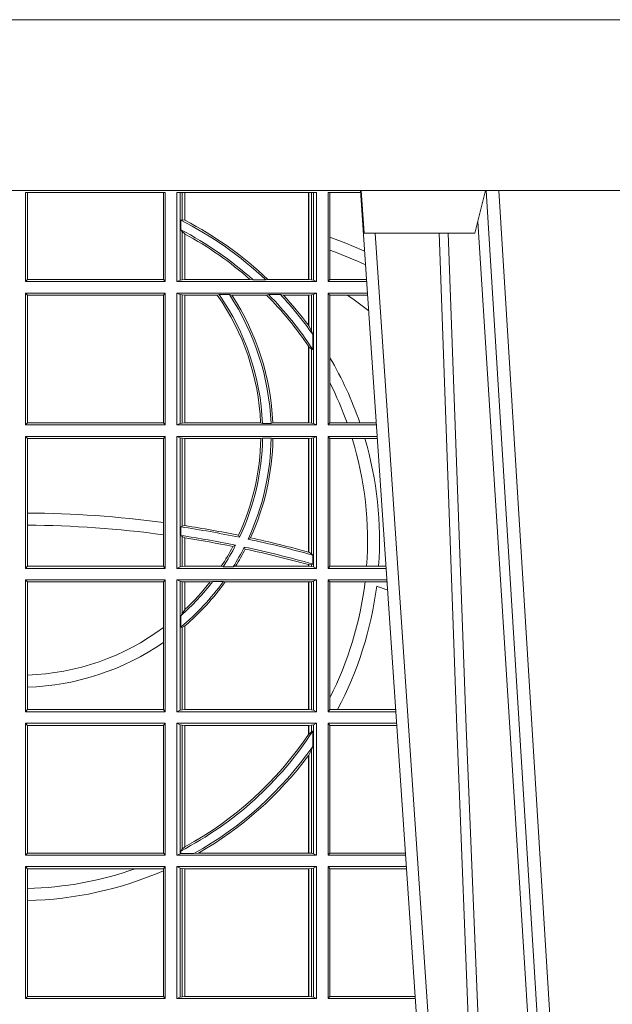
# Model space of a CAD drawing. Units: millimetres. Extents: x 0 to 21000, y 0 to 14850.
# Drawn here: x 7766 to 7905, y 5521 to 5752 of the extents above; entities that cross this region are included whole.
import ezdxf

# ---------------------------------------------------------------- set-up
doc = ezdxf.new("R2010")
doc.units = ezdxf.units.MM
doc.header["$LTSCALE"] = 333.33333
doc.layers.add('FRW-Rifi ST', color=124, linetype='Continuous', lineweight=5, transparency=0.5)

# ---------------------------------------------------------------- blocks, each defined once
blk = doc.blocks.new('ST-Block_UT')
at = {"color": 0, "linetype": 'Continuous'}
blk.add_line((0.07997975349400122, -0.2914999976421484), (0.09975000321850302, -2.947132315966883e-09), dxfattribs=at)
at = {"color": 0, "linetype": 'Continuous', "lineweight": 0}
for p, q in [((0.1024822652339878, -2.947132315966883e-09), (0.08339023441050131, -0.2814999960031344)), ((0.1093948617574938, -0.2914999976421484), (0.1275109708305138, -2.947132315966883e-09)), ((0.130492693185488, -2.947132315966883e-09), (0.1123765990134871, -0.2914999976421484))]:
    blk.add_line(p, q, dxfattribs=at)
at = {"color": 0, "linetype": 'Continuous', "lineweight": 5}
for p, q in [((0.08081681132298968, -0.2814999960031344), (0.0801000058650061, -0.2914999976421484)), ((0.1067567229270026, -0.2814999960031344), (0.08081681132298968, -0.2814999960031344)), ((0.1092500075695, -0.2914999976421484), (0.1067567229270026, -0.2814999960031344))]:
    blk.add_line(p, q, dxfattribs=at)
at = {"color": 0, "linetype": 'Continuous', "lineweight": 0}
for points in [[(0.0983985871075106, -0.2814999960031344), (0.1025300458069864, -0.1656839728021282), (0.1055920928714897, -0.08773574527762662), (0.109344108402496, -2.947132315966883e-09)], [(0.1117989405985043, -2.947132315966883e-09), (0.1079116597769882, -0.08773574527762662), (0.1047423392529936, -0.1656839728021282), (0.1004690885540072, -0.2814999960031344)], [(0.1074249953030062, -0.2841802864936369), (0.1100068598985047, -0.2436380117801491), (0.1149309635160023, -0.1656835704711455), (0.1201042592525141, -0.08283865746514607), (0.1251873880624998, -2.947132315966883e-09)]]:
    blk.add_lwpolyline(points, dxfattribs=at)
at = {"color": 0, "linetype": 'Continuous'}
blk.add_lwpolyline([(0.4000000119204969, -0.2914999976421484), (0.4000000119204969, -0.3314999967481356), (-0.4000000000000057, -0.3314999967481356), (-0.4000000000000057, -0.2914999976421484)], close=True, dxfattribs=at)
blk = doc.blocks.new('ST-Block_SeitGitt')
at = {"color": 0, "linetype": 'Continuous', "lineweight": 0}
for p, q in [((0.4013500119554863, 0.2701500090692832), (0.4013500119554863, 0.2910287114713981)), ((0.4341500125820801, 0.2910287114713981), (0.4013500119554863, 0.2910287114713981)), ((0.4018393128872901, 0.2706393035982444), (0.4018393128872901, 0.2910287114713981)), ((0.4337307497854397, 0.2910287114713981), (0.4337307497854397, 0.2706393035982444)), ((0.4341500125820801, 0.2701500090692832), (0.4341500125820801, 0.2910287114713981)), ((0.4368500135834381, 0.2701500090692832), (0.4368500135834381, 0.2910287114713981)), ((0.4696500137443707, 0.2910287114713981), (0.4368500135834381, 0.2910287114713981)), ((0.4376151621337101, 0.2910287114713981), (0.4376151621337101, 0.2704813214872672)), ((0.438088426738517, 0.2910287114713981), (0.438088426738517, 0.2846049996946647)), ((0.4387080244715378, 0.2845223578546836), (0.4387080244715378, 0.2910287114713981)), ((0.4387692756946251, 0.2844907077883079), (0.4387692756946251, 0.2910287114713981)), ((0.4677307516331837, 0.2910287114713981), (0.4677307516331837, 0.2706492575739219)), ((0.467792002856271, 0.2910287114713981), (0.467792002856271, 0.2706492575739219)), ((0.4684116005892918, 0.270581546697457), (0.4684116005892918, 0.2910287114713981)), ((0.4688848614688084, 0.2910287114713981), (0.4688848614688084, 0.2704813214872672)), ((0.4696500137443707, 0.2701500090692832), (0.4696500137443707, 0.2910287114713981)), ((0.4800117172862031, 0.2910287114713981), (0.4723500147457287, 0.2910287114713981)), ((0.4723500147457287, 0.2701500090692832), (0.4723500147457287, 0.2910287114713981)), ((0.4727692738170788, 0.2910287114713981), (0.4727692738170788, 0.280563715371926)), ((0.4377651683981583, 0.2845319542024924), (0.438088426738517, 0.2846049996946647)), ((0.4377651683981583, 0.2845319542024924), (0.4377651683981583, 0.2822859319780662)), ((0.438088426738517, 0.2846049996946647), (0.4387080244715378, 0.2845223578546836)), ((0.4377651683981583, 0.2822859319780662), (0.438088426738517, 0.2818789812658622)), ((0.438088426738517, 0.2818789812658622), (0.438088426738517, 0.270581546697457)), ((0.438088426738517, 0.2818789812658622), (0.4387080244715378, 0.2813126477335288)), ((0.4387080244715378, 0.2706492575739219), (0.4387080244715378, 0.2813126477335288)), ((0.4387692756946251, 0.2706492575739219), (0.4387692756946251, 0.2812796267603233)), ((0.4727692738170788, 0.280563715371926), (0.4727692738170788, 0.2775235804651572)), ((0.4727692738170788, 0.2775235804651572), (0.4727692738170788, 0.2706393035982444)), ((0.4018393128872901, 0.2706393035982444), (0.4013500119554863, 0.2701500090692832)), ((0.4341500125820801, 0.2701500090692832), (0.4013500119554863, 0.2701500090692832)), ((0.4337307497854397, 0.2706393035982444), (0.4018393128872901, 0.2706393035982444)), ((0.4341500125820801, 0.2701500090692832), (0.4337307497854397, 0.2706393035982444)), ((0.4376151621337101, 0.2704813214872672), (0.4368500135834381, 0.2701500090692832)), ((0.4368500135834381, 0.2701500090692832), (0.4696500137443707, 0.2701500090692832)), ((0.4376151621337101, 0.2704813214872672), (0.438088426738517, 0.270581546697457)), ((0.438088426738517, 0.270581546697457), (0.4387080244715378, 0.2706492575739219)), ((0.4387080244715378, 0.2706492575739219), (0.4387692756946251, 0.2706492575739219)), ((0.4387692756946251, 0.2706492575739219), (0.4540012836451695, 0.2706492575739219)), ((0.4547850698228046, 0.2705130907629325), (0.4540012836451695, 0.2706492575739219)), ((0.4577356413002178, 0.2705130907629325), (0.4547850698228046, 0.2705130907629325)), ((0.4577356413002178, 0.2705130907629325), (0.4582016564901039, 0.2706492575739219)), ((0.4582016564901039, 0.2706492575739219), (0.4677307516331837, 0.2706492575739219)), ((0.4677307516331837, 0.2706492575739219), (0.467792002856271, 0.2706492575739219)), ((0.467792002856271, 0.2706492575739219), (0.4684116005892918, 0.270581546697457)), ((0.4684116005892918, 0.270581546697457), (0.4688848614688084, 0.2704813214872672)), ((0.4688848614688084, 0.2704813214872672), (0.4696500137443707, 0.2701500090692832)), ((0.4727692738170788, 0.2706393035982444), (0.4723500147457287, 0.2701500090692832)), ((0.4723500147457287, 0.2701500090692832), (0.4814277624592194, 0.2701500090692832)), ((0.4727692738170788, 0.2706393035982444), (0.481394577295589, 0.2706393035982444)), ((0.4013500119554863, 0.2365500065420463), (0.4013500119554863, 0.2674500080679252)), ((0.4341500125820801, 0.2674500080679252), (0.4013500119554863, 0.2674500080679252)), ((0.4018393128872901, 0.266960713538964), (0.4013500119554863, 0.2674500080679252)), ((0.4337307497854397, 0.266960713538964), (0.4018393128872901, 0.266960713538964)), ((0.4018393128872901, 0.2370393010710075), (0.4018393128872901, 0.266960713538964)), ((0.4341500125820801, 0.2674500080679252), (0.4337307497854397, 0.266960713538964)), ((0.4337307497854397, 0.266960713538964), (0.4337307497854397, 0.2370393010710075)), ((0.4341500125820801, 0.2365500065420463), (0.4341500125820801, 0.2674500080679252)), ((0.4368500135834381, 0.2674500080679252), (0.4696500137443707, 0.2674500080679252)), ((0.4368500135834381, 0.2365500065420463), (0.4368500135834381, 0.2674500080679252)), ((0.4376151621337101, 0.2671186956499412), (0.4368500135834381, 0.2674500080679252)), ((0.4376151621337101, 0.2671186956499412), (0.4376151621337101, 0.2368813189600303)), ((0.4376151621337101, 0.2671186956499412), (0.438088426738517, 0.267018440637429)), ((0.438088426738517, 0.267018440637429), (0.4387080244715378, 0.2669507595632865)), ((0.438088426738517, 0.267018440637429), (0.438088426738517, 0.2369815590713813)), ((0.4387080244715378, 0.2669507595632865), (0.4387692756946251, 0.2669507595632865)), ((0.4387080244715378, 0.2370492550466849), (0.4387080244715378, 0.2669507595632865)), ((0.4387692756946251, 0.2669507595632865), (0.4463497124607727, 0.2669507595632865)), ((0.4387692756946251, 0.2370492550466849), (0.4387692756946251, 0.2669507595632865)), ((0.4467663824553654, 0.2670869263742759), (0.4463497124607727, 0.2669507595632865)), ((0.4491842895741627, 0.2670869263742759), (0.4467663824553654, 0.2670869263742759)), ((0.4491842895741627, 0.2670869263742759), (0.4497758395965263, 0.2669507595632865)), ((0.4497758395965263, 0.2669507595632865), (0.4579204678530857, 0.2669507595632865)), ((0.4583759292955563, 0.2670869263742759), (0.4579204678530857, 0.2669507595632865)), ((0.4611534908409283, 0.2670869263742759), (0.4583759292955563, 0.2670869263742759)), ((0.4611534908409283, 0.2670869263742759), (0.4618552759285137, 0.2669507595632865)), ((0.4618552759285137, 0.2669507595632865), (0.4677307516331837, 0.2669507595632865)), ((0.4677307516331837, 0.2669507595632865), (0.467792002856271, 0.2669507595632865)), ((0.4677307516331837, 0.2669507595632865), (0.4677307516331837, 0.2598905595873191)), ((0.467792002856271, 0.2669507595632865), (0.4684116005892918, 0.267018440637429)), ((0.467792002856271, 0.2669507595632865), (0.467792002856271, 0.2598081263635947)), ((0.4684116005892918, 0.267018440637429), (0.4688848614688084, 0.2671186956499412)), ((0.4684116005892918, 0.2586054238413169), (0.4684116005892918, 0.267018440637429)), ((0.4688848614688084, 0.2671186956499412), (0.4696500137443707, 0.2674500080679252)), ((0.4688848614688084, 0.2671186956499412), (0.4688848614688084, 0.2368813189600303)), ((0.4696500137443707, 0.2365500065420463), (0.4696500137443707, 0.2674500080679252)), ((0.4723500147457287, 0.2365500065420463), (0.4723500147457287, 0.2674500080679252)), ((0.4723500147457287, 0.2674500080679252), (0.4816108831968506, 0.2674500080679252)), ((0.4727692738170788, 0.266960713538964), (0.4723500147457287, 0.2674500080679252)), ((0.4727692738170788, 0.266960713538964), (0.4768786713476345, 0.266960713538964)), ((0.4727692738170788, 0.266960713538964), (0.4727692738170788, 0.2522936495874717)), ((0.4768786713476345, 0.266960713538964), (0.4816440683605094, 0.266960713538964)), ((0.467792002856271, 0.2598081263635947), (0.4684116005892918, 0.2586054238413169)), ((0.4684116005892918, 0.2586054238413169), (0.4687348589296505, 0.2577858301733329)), ((0.4687348589296505, 0.2542160185907676), (0.4687348589296505, 0.2577858301733329)), ((0.4677307516331837, 0.2549743386839225), (0.4677307516331837, 0.2370492550466849)), ((0.467792002856271, 0.2548829647634818), (0.4684116005892918, 0.2543252142999961)), ((0.467792002856271, 0.2548829647634818), (0.467792002856271, 0.2370492550466849)), ((0.4684116005892918, 0.2369815590713813), (0.4684116005892918, 0.2543252142999961)), ((0.4684116005892918, 0.2543252142999961), (0.4687348589296505, 0.2542160185907676)), ((0.4727692738170788, 0.2522936495874717), (0.4727692738170788, 0.2463782164190604)), ((0.4727692738170788, 0.2463782164190604), (0.4727692738170788, 0.2370393010710075)), ((0.4018393128872901, 0.2370393010710075), (0.4013500119554863, 0.2365500065420463)), ((0.4341500125820801, 0.2365500065420463), (0.4013500119554863, 0.2365500065420463)), ((0.4337307497854397, 0.2370393010710075), (0.4018393128872901, 0.2370393010710075)), ((0.4341500125820801, 0.2365500065420463), (0.4337307497854397, 0.2370393010710075)), ((0.4376151621337101, 0.2368813189600303), (0.4368500135834381, 0.2365500065420463)), ((0.4368500135834381, 0.2365500065420463), (0.4696500137443707, 0.2365500065420463)), ((0.4376151621337101, 0.2368813189600303), (0.438088426738517, 0.2369815590713813)), ((0.438088426738517, 0.2369815590713813), (0.4387080244715378, 0.2370492550466849)), ((0.4387080244715378, 0.2370492550466849), (0.4387692756946251, 0.2370492550466849)), ((0.4387692756946251, 0.2370492550466849), (0.4565229922528431, 0.2370492550466849)), ((0.4569489084179565, 0.2369130882356956), (0.4565229922528431, 0.2370492550466849)), ((0.4589506447310612, 0.2369130882356956), (0.4569489084179565, 0.2369130882356956)), ((0.4589506447310612, 0.2369130882356956), (0.4593648634846375, 0.2370492550466849)), ((0.4593648634846375, 0.2370492550466849), (0.4677307516331837, 0.2370492550466849)), ((0.4677307516331837, 0.2370492550466849), (0.467792002856271, 0.2370492550466849)), ((0.467792002856271, 0.2370492550466849), (0.4684116005892918, 0.2369815590713813)), ((0.4684116005892918, 0.2369815590713813), (0.4688848614688084, 0.2368813189600303)), ((0.4688848614688084, 0.2368813189600303), (0.4696500137443707, 0.2365500065420463)), ((0.4727692738170788, 0.2370393010710075), (0.4723500147457287, 0.2365500065420463)), ((0.4723500147457287, 0.2365500065420463), (0.4837065976317376, 0.2365500065420463)), ((0.4727692738170788, 0.2370393010710075), (0.4767916485662624, 0.2370393010710075)), ((0.4767916485662624, 0.2370393010710075), (0.479801325499551, 0.2370393010710075)), ((0.479801325499551, 0.2370393010710075), (0.4836734124681641, 0.2370393010710075)), ((0.4013500119554863, 0.2029500040148093), (0.4013500119554863, 0.2338500055406882)), ((0.4341500125820801, 0.2338500055406882), (0.4013500119554863, 0.2338500055406882)), ((0.4018393128872901, 0.2333606961105659), (0.4013500119554863, 0.2338500055406882)), ((0.4337307497854397, 0.2333606961105659), (0.4018393128872901, 0.2333606961105659)), ((0.4018393128872901, 0.2159129264686896), (0.4018393128872901, 0.2333606961105659)), ((0.4341500125820801, 0.2338500055406882), (0.4337307497854397, 0.2333606961105659)), ((0.4337307497854397, 0.2333606961105659), (0.4337307497854397, 0.21367809501632)), ((0.4341500125820801, 0.2029500040148093), (0.4341500125820801, 0.2338500055406882)), ((0.4368500135834381, 0.2338500055406882), (0.4696500137443707, 0.2338500055406882)), ((0.4368500135834381, 0.2029500040148093), (0.4368500135834381, 0.2338500055406882)), ((0.4376151621337101, 0.233518678221543), (0.4368500135834381, 0.2338500055406882)), ((0.4376151621337101, 0.233518678221543), (0.438088426738517, 0.233418438110192)), ((0.4376151621337101, 0.233518678221543), (0.4376151621337101, 0.2032813164327933)), ((0.438088426738517, 0.233418438110192), (0.4387080244715378, 0.2333507570360496)), ((0.438088426738517, 0.233418438110192), (0.438088426738517, 0.2128470870588615)), ((0.4387080244715378, 0.2333507570360496), (0.4387692756946251, 0.2333507570360496)), ((0.4387080244715378, 0.2129636290405585), (0.4387080244715378, 0.2333507570360496)), ((0.4387692756946251, 0.2333507570360496), (0.4565687797959015, 0.2333507570360496)), ((0.4387692756946251, 0.2129542264078452), (0.4387692756946251, 0.2333507570360496)), ((0.4569910079236195, 0.2334869089458778), (0.4565687797959015, 0.2333507570360496)), ((0.4589913137252495, 0.2334869089458778), (0.4569910079236195, 0.2334869089458778)), ((0.4589913137252495, 0.2334869089458778), (0.4594084568317101, 0.2333507570360496)), ((0.4594084568317101, 0.2333507570360496), (0.4677307516331837, 0.2333507570360496)), ((0.4677307516331837, 0.2333507570360496), (0.467792002856271, 0.2333507570360496)), ((0.4677307516331837, 0.2333507570360496), (0.4677307516331837, 0.2067570569847419)), ((0.467792002856271, 0.2333507570360496), (0.4684116005892918, 0.233418438110192)), ((0.467792002856271, 0.2333507570360496), (0.467792002856271, 0.2067401739691093)), ((0.4684116005892918, 0.233418438110192), (0.4688848614688084, 0.233518678221543)), ((0.4684116005892918, 0.2063518646095588), (0.4684116005892918, 0.233418438110192)), ((0.4688848614688084, 0.233518678221543), (0.4696500137443707, 0.2338500055406882)), ((0.4688848614688084, 0.233518678221543), (0.4688848614688084, 0.2032813164327933)), ((0.4696500137443707, 0.2029500040148093), (0.4696500137443707, 0.2338500055406882)), ((0.4723500147457287, 0.2029500040148093), (0.4723500147457287, 0.2338500055406882)), ((0.4723500147457287, 0.2338500055406882), (0.4838897183693973, 0.2338500055406882)), ((0.4727692738170788, 0.2333606961105659), (0.4723500147457287, 0.2338500055406882)), ((0.4727692738170788, 0.2333606961105659), (0.4727692738170788, 0.2034392985437705)), ((0.4727692738170788, 0.2333606961105659), (0.4780130594964191, 0.2333606961105659)), ((0.4780130594964191, 0.2333606961105659), (0.4809773474927113, 0.2333606961105659)), ((0.4809773474927113, 0.2333606961105659), (0.4839229045437037, 0.2333606961105659)), ((0.4018393128872901, 0.2130737337206199), (0.4018393128872901, 0.2159129264686896)), ((0.4018393128872901, 0.2034392985437705), (0.4018393128872901, 0.2130737337206199)), ((0.4337307497854397, 0.21367809501632), (0.4337307497854397, 0.2108135106895759)), ((0.4377651683981583, 0.2126824292276694), (0.438088426738517, 0.2128470870588615)), ((0.4377651683981583, 0.2126824292276694), (0.4377651683981583, 0.2106598648165061)), ((0.438088426738517, 0.2128470870588615), (0.4387080244715378, 0.2129636290405585)), ((0.4387080247044821, 0.2129636360668314), (0.4387692741547369, 0.2129542189753124)), ((0.4337307497854397, 0.2108135106895759), (0.4337307497854397, 0.2034392985437705)), ((0.4377651683981583, 0.2106598648165061), (0.438088426738517, 0.2103973212574317)), ((0.438088426738517, 0.2103973212574317), (0.438088426738517, 0.2033815565441444)), ((0.438088426738517, 0.2103973212574317), (0.4387080244715378, 0.2100908192728355)), ((0.4387080244715378, 0.203449252519448), (0.4387080244715378, 0.2100908192728355)), ((0.4387080247044821, 0.2100908251169926), (0.4387692741547369, 0.2100812994122805)), ((0.4387692756946251, 0.203449252519448), (0.4387692756946251, 0.2100812974308326)), ((0.4515703119332954, 0.2102202954624488), (0.4513304889197514, 0.2106981458996131)), ((0.4535791151220963, 0.2097961637113883), (0.4541768714780972, 0.2100960644815757)), ((0.4506561331446335, 0.2083665463064506), (0.4500262387092278, 0.2080666455362632)), ((0.4526848740871117, 0.2079424145553901), (0.4529128581280872, 0.2074645641182258)), ((0.4677307496861829, 0.2067570574267279), (0.4677919991364377, 0.2067401688420887)), ((0.467792002856271, 0.2067401739691093), (0.4684116005892918, 0.2063518646095588)), ((0.4684116005892918, 0.2063518646095588), (0.4687348589296505, 0.2060423823927238)), ((0.4687348589296505, 0.2039645495746925), (0.4687348589296505, 0.2060423823927238)), ((0.4018393128872901, 0.2034392985437705), (0.4013500119554863, 0.2029500040148093)), ((0.4337307497854397, 0.2034392985437705), (0.4018393128872901, 0.2034392985437705)), ((0.4341500125820801, 0.2029500040148093), (0.4337307497854397, 0.2034392985437705)), ((0.4376151621337101, 0.2032813164327933), (0.4368500135834381, 0.2029500040148093)), ((0.4376151621337101, 0.2032813164327933), (0.438088426738517, 0.2033815565441444)), ((0.438088426738517, 0.2033815565441444), (0.4387080244715378, 0.203449252519448)), ((0.4387080244715378, 0.203449252519448), (0.4387692756946251, 0.203449252519448)), ((0.4387692756946251, 0.203449252519448), (0.4472990281875298, 0.203449252519448)), ((0.4477114029224083, 0.2033131006096198), (0.4472990281875298, 0.203449252519448)), ((0.4500837087626621, 0.2033131006096198), (0.4477114029224083, 0.2033131006096198)), ((0.4500837087626621, 0.2033131006096198), (0.450660994648473, 0.203449252519448)), ((0.450660994648473, 0.203449252519448), (0.4677307516331837, 0.203449252519448)), ((0.4677307496861829, 0.2038108245775447), (0.4677919991364377, 0.2037937310548159)), ((0.4677307516331837, 0.2038108291958167), (0.4677307516331837, 0.203449252519448)), ((0.4677307516331837, 0.203449252519448), (0.467792002856271, 0.203449252519448)), ((0.467792002856271, 0.2037937375639274), (0.4684116005892918, 0.2038365933035209)), ((0.467792002856271, 0.2037937375639274), (0.467792002856271, 0.203449252519448)), ((0.467792002856271, 0.203449252519448), (0.4684116005892918, 0.2033815565441444)), ((0.4684116005892918, 0.2038365933035209), (0.4687348589296505, 0.2039645495746925)), ((0.4684116005892918, 0.2033815565441444), (0.4684116005892918, 0.2038365933035209)), ((0.4684116005892918, 0.2033815565441444), (0.4688848614688084, 0.2032813164327933)), ((0.4688848614688084, 0.2032813164327933), (0.4696500137443707, 0.2029500040148093)), ((0.4727692738170788, 0.2034392985437705), (0.4723500147457287, 0.2029500040148093)), ((0.4727692738170788, 0.2034392985437705), (0.4813550099725887, 0.2034392985437705)), ((0.4813550099725887, 0.2034392985437705), (0.484201735257642, 0.2034392985437705)), ((0.484201735257642, 0.2034392985437705), (0.4859522476407108, 0.2034392985437705)), ((0.4341500125820801, 0.2029500040148093), (0.4013500119554863, 0.2029500040148093)), ((0.4368500135834381, 0.2029500040148093), (0.4696500137443707, 0.2029500040148093)), ((0.4723500147457287, 0.2029500040148093), (0.4859854328043127, 0.2029500040148093)), ((0.4013500119554863, 0.1693500014875724), (0.4013500119554863, 0.2002500030134513)), ((0.4341500125820801, 0.2002500030134513), (0.4013500119554863, 0.2002500030134513)), ((0.4018393128872901, 0.1997607084844901), (0.4013500119554863, 0.2002500030134513)), ((0.4337307497854397, 0.1997607084844901), (0.4018393128872901, 0.1997607084844901)), ((0.4018393128872901, 0.1779494616125419), (0.4018393128872901, 0.1997607084844901)), ((0.4341500125820801, 0.2002500030134513), (0.4337307497854397, 0.1997607084844901)), ((0.4337307497854397, 0.1997607084844901), (0.4337307497854397, 0.1890733274553611)), ((0.4341500125820801, 0.1693500014875724), (0.4341500125820801, 0.2002500030134513)), ((0.4368500135834381, 0.1693500014875724), (0.4368500135834381, 0.2002500030134513)), ((0.4368500135834381, 0.2002500030134513), (0.4696500137443707, 0.2002500030134513)), ((0.4376151621337101, 0.1999186905954673), (0.4368500135834381, 0.2002500030134513)), ((0.4376151621337101, 0.1999186905954673), (0.4376151621337101, 0.1696813288067176)), ((0.4376151621337101, 0.1999186905954673), (0.438088426738517, 0.1998184504841163)), ((0.438088426738517, 0.1998184504841163), (0.4387080244715378, 0.1997507545088126)), ((0.438088426738517, 0.1998184504841163), (0.438088426738517, 0.1923779579733207)), ((0.4387080244715378, 0.1997507545088126), (0.4387692756946251, 0.1997507545088126)), ((0.4387080244715378, 0.1932321521375968), (0.4387080244715378, 0.1997507545088126)), ((0.4387692756946251, 0.1997507545088126), (0.4446523994202778, 0.1997507545088126)), ((0.4387692756946251, 0.1932896855209663), (0.4387692756946251, 0.1997507545088126)), ((0.4452872484917805, 0.1998869064186408), (0.4446523994202778, 0.1997507545088126)), ((0.4477800711984798, 0.1998869064186408), (0.4452872484917805, 0.1998869064186408)), ((0.4477800711984798, 0.1998869064186408), (0.4481993265445396, 0.1997507545088126)), ((0.4481993265445396, 0.1997507545088126), (0.4677307516331837, 0.1997507545088126)), ((0.4677307516331837, 0.1997507545088126), (0.467792002856271, 0.1997507545088126)), ((0.4677307516331837, 0.1997507545088126), (0.4677307516331837, 0.1698492499922111)), ((0.467792002856271, 0.1997507545088126), (0.4684116005892918, 0.1998184504841163)), ((0.467792002856271, 0.1997507545088126), (0.467792002856271, 0.1698492499922111)), ((0.4684116005892918, 0.1998184504841163), (0.4688848614688084, 0.1999186905954673)), ((0.4684116005892918, 0.1697815540169074), (0.4684116005892918, 0.1998184504841163)), ((0.4688848614688084, 0.1999186905954673), (0.4696500137443707, 0.2002500030134513)), ((0.4688848614688084, 0.1999186905954673), (0.4688848614688084, 0.1696813288067176)), ((0.4696500137443707, 0.1693500014875724), (0.4696500137443707, 0.2002500030134513)), ((0.4723500147457287, 0.1693500014875724), (0.4723500147457287, 0.2002500030134513)), ((0.4723500147457287, 0.2002500030134513), (0.4861685535419156, 0.2002500030134513)), ((0.4727692738170788, 0.1997607084844901), (0.4723500147457287, 0.2002500030134513)), ((0.4727692738170788, 0.1997607084844901), (0.4727692738170788, 0.1726217898462608)), ((0.4727692738170788, 0.1997607084844901), (0.4809970095749065, 0.1997607084844901)), ((0.4809970095749065, 0.1997607084844901), (0.4862017387056028, 0.1997607084844901)), ((0.438088426738517, 0.1923779579733207), (0.4377651683981583, 0.1918058278892829)), ((0.4377651683981583, 0.1918058278892829), (0.4377651683981583, 0.1891701850031211)), ((0.4387080244715378, 0.1932321521375968), (0.438088426738517, 0.1923779579733207)), ((0.4387080244715378, 0.1894181403253867), (0.438088426738517, 0.1891655507419898)), ((0.4387080244715378, 0.1698492499922111), (0.4387080244715378, 0.1894181403253867)), ((0.4387692756946251, 0.1698492499922111), (0.4387692756946251, 0.1894708010290458)), ((0.4337307497854397, 0.1890733274553611), (0.4337307497854397, 0.1855825069282844)), ((0.438088426738517, 0.1891655507419898), (0.4377651683981583, 0.1891701850031211)), ((0.438088426738517, 0.1891655507419898), (0.438088426738517, 0.1697815540169074)), ((0.4337307497854397, 0.1855825069282844), (0.4337307497854397, 0.1698393109176948)), ((0.4018393128872901, 0.1751089128588035), (0.4018393128872901, 0.1779494616125419)), ((0.4018393128872901, 0.1698393109176948), (0.4018393128872901, 0.1751089128588035)), ((0.4727692738170788, 0.1726217898462608), (0.4727692738170788, 0.1698393109176948)), ((0.4018393128872901, 0.1698393109176948), (0.4013500119554863, 0.1693500014875724)), ((0.4341500125820801, 0.1693500014875724), (0.4013500119554863, 0.1693500014875724)), ((0.4337307497854397, 0.1698393109176948), (0.4018393128872901, 0.1698393109176948)), ((0.4341500125820801, 0.1693500014875724), (0.4337307497854397, 0.1698393109176948)), ((0.4376151621337101, 0.1696813288067176), (0.4368500135834381, 0.1693500014875724)), ((0.4368500135834381, 0.1693500014875724), (0.4696500137443707, 0.1693500014875724)), ((0.4376151621337101, 0.1696813288067176), (0.438088426738517, 0.1697815540169074)), ((0.438088426738517, 0.1697815540169074), (0.4387080244715378, 0.1698492499922111)), ((0.4387080244715378, 0.1698492499922111), (0.4387692756946251, 0.1698492499922111)), ((0.4387692756946251, 0.1698492499922111), (0.4677307516331837, 0.1698492499922111)), ((0.4677307516331837, 0.1698492499922111), (0.467792002856271, 0.1698492499922111)), ((0.467792002856271, 0.1698492499922111), (0.4684116005892918, 0.1697815540169074)), ((0.4684116005892918, 0.1697815540169074), (0.4688848614688084, 0.1696813288067176)), ((0.4688848614688084, 0.1696813288067176), (0.4696500137443707, 0.1693500014875724)), ((0.4727692738170788, 0.1698393109176948), (0.4723500147457287, 0.1693500014875724)), ((0.4723500147457287, 0.1693500014875724), (0.4882642679768026, 0.1693500014875724)), ((0.4727692738170788, 0.1698393109176948), (0.4745231032366917, 0.1698393109176948)), ((0.4745231032366917, 0.1698393109176948), (0.4882310818025815, 0.1698393109176948)), ((0.4341500125820801, 0.1666500004862144), (0.4013500119554863, 0.1666500004862144)), ((0.4013500119554863, 0.1357499989603355), (0.4013500119554863, 0.1666500004862144)), ((0.4018393128872901, 0.1661607059572532), (0.4013500119554863, 0.1666500004862144)), ((0.4018393128872901, 0.1362393083904578), (0.4018393128872901, 0.1661607059572532)), ((0.4337307497854397, 0.1661607059572532), (0.4018393128872901, 0.1661607059572532)), ((0.4341500125820801, 0.1666500004862144), (0.4337307497854397, 0.1661607059572532)), ((0.4337307497854397, 0.1661607059572532), (0.4337307497854397, 0.1362393083904578)), ((0.4341500125820801, 0.1357499989603355), (0.4341500125820801, 0.1666500004862144)), ((0.4368500135834381, 0.1357499989603355), (0.4368500135834381, 0.1666500004862144)), ((0.4368500135834381, 0.1666500004862144), (0.4696500137443707, 0.1666500004862144)), ((0.4376151621337101, 0.1663186880682304), (0.4368500135834381, 0.1666500004862144)), ((0.4376151621337101, 0.1663186880682304), (0.438088426738517, 0.1662184479568793)), ((0.4376151621337101, 0.1663186880682304), (0.4376151621337101, 0.1360813262794807)), ((0.438088426738517, 0.1662184479568793), (0.4387080244715378, 0.1661507519815757)), ((0.438088426738517, 0.1662184479568793), (0.438088426738517, 0.137121024999459)), ((0.4387080244715378, 0.1661507519815757), (0.4387692756946251, 0.1661507519815757)), ((0.4387080244715378, 0.1376873436306312), (0.4387080244715378, 0.1661507519815757)), ((0.4387692756946251, 0.1661507519815757), (0.4677307516331837, 0.1661507519815757)), ((0.4387692756946251, 0.1377203944061591), (0.4387692756946251, 0.1661507519815757)), ((0.4677307516331837, 0.1661507519815757), (0.467792002856271, 0.1661507519815757)), ((0.4677307516331837, 0.1661507519815757), (0.4677307516331837, 0.1640256675813987)), ((0.467792002856271, 0.1661507519815757), (0.4684116005892918, 0.1662184479568793)), ((0.467792002856271, 0.1661507519815757), (0.467792002856271, 0.1641170266006782)), ((0.4684116005892918, 0.1662184479568793), (0.4688848614688084, 0.1663186880682304)), ((0.4684116005892918, 0.1646747919653251), (0.4684116005892918, 0.1662184479568793)), ((0.4688848614688084, 0.1663186880682304), (0.4696500137443707, 0.1666500004862144)), ((0.4688848614688084, 0.1663186880682304), (0.4688848614688084, 0.1360813262794807)), ((0.4696500137443707, 0.1357499989603355), (0.4696500137443707, 0.1666500004862144)), ((0.4723500147457287, 0.1357499989603355), (0.4723500147457287, 0.1666500004862144)), ((0.4723500147457287, 0.1666500004862144), (0.4884473887144907, 0.1666500004862144)), ((0.4727692738170788, 0.1661607059572532), (0.4723500147457287, 0.1666500004862144)), ((0.4727692738170788, 0.1661607059572532), (0.4727692738170788, 0.1362393083904578)), ((0.4727692738170788, 0.1661607059572532), (0.488480573878121, 0.1661607059572532)), ((0.4684116005892918, 0.1646747919653251), (0.467792002856271, 0.1641170266006782)), ((0.4687348589296505, 0.1647840025757148), (0.4684116005892918, 0.1646747919653251)), ((0.4687348589296505, 0.1612141760919883), (0.4687348589296505, 0.1647840025757148)), ((0.4684116005892918, 0.1603945824240043), (0.467792002856271, 0.1591918650005653)), ((0.467792002856271, 0.1591918650005653), (0.467792002856271, 0.1362492474649741)), ((0.4687348589296505, 0.1612141760919883), (0.4684116005892918, 0.1603945824240043)), ((0.4684116005892918, 0.1361815663908317), (0.4684116005892918, 0.1603945824240043)), ((0.4677307516331837, 0.1591094317768409), (0.4677307516331837, 0.1362492474649741)), ((0.4018393128872901, 0.1362393083904578), (0.4013500119554863, 0.1357499989603355)), ((0.4337307497854397, 0.1362393083904578), (0.4018393128872901, 0.1362393083904578)), ((0.4341500125820801, 0.1357499989603355), (0.4337307497854397, 0.1362393083904578)), ((0.4376151621337101, 0.1360813262794807), (0.4377651683981583, 0.1361130955551459)), ((0.438088426738517, 0.137121024999459), (0.4377651683981583, 0.1367140593860938)), ((0.4377651683981583, 0.1367140593860938), (0.4377651683981583, 0.1361130955551459)), ((0.4408700674767658, 0.1361130955551459), (0.4377651683981583, 0.1361130955551459)), ((0.4387080244715378, 0.1376873436306312), (0.438088426738517, 0.137121024999459)), ((0.4408700674767658, 0.1361130955551459), (0.4419641628856823, 0.1362492474649741)), ((0.4419641628856823, 0.1362492474649741), (0.4677307516331837, 0.1362492474649741)), ((0.4677307516331837, 0.1362492474649741), (0.467792002856271, 0.1362492474649741)), ((0.467792002856271, 0.1362492474649741), (0.4684116005892918, 0.1361815663908317)), ((0.4684116005892918, 0.1361815663908317), (0.4688848614688084, 0.1360813262794807)), ((0.4727692738170788, 0.1362393083904578), (0.4723500147457287, 0.1357499989603355)), ((0.4727692738170788, 0.1362393083904578), (0.4905099169750997, 0.1362393083904578)), ((0.4341500125820801, 0.1357499989603355), (0.4013500119554863, 0.1357499989603355)), ((0.4376151621337101, 0.1360813262794807), (0.4368500135834381, 0.1357499989603355)), ((0.4368500135834381, 0.1357499989603355), (0.4696500137443707, 0.1357499989603355)), ((0.4688848614688084, 0.1360813262794807), (0.4696500137443707, 0.1357499989603355)), ((0.4723500147457287, 0.1357499989603355), (0.4905431031493777, 0.1357499989603355)), ((0.4013500119554863, 0.1021500038836791), (0.4013500119554863, 0.1330499979589774)), ((0.4341500125820801, 0.1330499979589774), (0.4013500119554863, 0.1330499979589774)), ((0.4018393128872901, 0.1325607034300162), (0.4013500119554863, 0.1330499979589774)), ((0.4018393128872901, 0.1279403003786399), (0.4018393128872901, 0.1325607034300162)), ((0.4271240238095686, 0.1325607034300162), (0.4018393128872901, 0.1325607034300162)), ((0.4337307497854397, 0.1325607034300162), (0.4271240238095686, 0.1325607034300162)), ((0.4341500125820801, 0.1330499979589774), (0.4337307497854397, 0.1325607034300162)), ((0.4337307497854397, 0.1325607034300162), (0.4337307497854397, 0.1321120294664695)), ((0.4337307497854397, 0.1321120294664695), (0.4337307497854397, 0.1026393058632209)), ((0.4341500125820801, 0.1021500038836791), (0.4341500125820801, 0.1330499979589774)), ((0.4368500135834381, 0.1021500038836791), (0.4368500135834381, 0.1330499979589774)), ((0.4368500135834381, 0.1330499979589774), (0.4696500137443707, 0.1330499979589774)), ((0.4376151621337101, 0.1327186855409934), (0.4368500135834381, 0.1330499979589774)), ((0.4376151621337101, 0.1327186855409934), (0.438088426738517, 0.1326184454296424)), ((0.4376151621337101, 0.1327186855409934), (0.4376151621337101, 0.1024813237522437)), ((0.438088426738517, 0.1326184454296424), (0.4387080244715378, 0.1325507494543388)), ((0.438088426738517, 0.1326184454296424), (0.438088426738517, 0.1025815638635947)), ((0.4387080244715378, 0.1325507494543388), (0.4387692756946251, 0.1325507494543388)), ((0.4387080244715378, 0.1026492523883178), (0.4387080244715378, 0.1325507494543388)), ((0.4387692756946251, 0.1325507494543388), (0.4677307516331837, 0.1325507494543388)), ((0.4387692756946251, 0.1026492523883178), (0.4387692756946251, 0.1325507494543388)), ((0.4677307516331837, 0.1325507494543388), (0.467792002856271, 0.1325507494543388)), ((0.4677307516331837, 0.1325507494543388), (0.4677307516331837, 0.1026492523883178)), ((0.467792002856271, 0.1325507494543388), (0.4684116005892918, 0.1326184454296424)), ((0.467792002856271, 0.1325507494543388), (0.467792002856271, 0.1026492523883178)), ((0.4684116005892918, 0.1326184454296424), (0.4688848614688084, 0.1327186855409934)), ((0.4684116005892918, 0.1025815638635947), (0.4684116005892918, 0.1326184454296424)), ((0.4688848614688084, 0.1327186855409934), (0.4696500137443707, 0.1330499979589774)), ((0.4688848614688084, 0.1327186855409934), (0.4688848614688084, 0.1024813237522437)), ((0.4696500137443707, 0.1021500038836791), (0.4696500137443707, 0.1330499979589774)), ((0.4723500147457287, 0.1021500038836791), (0.4723500147457287, 0.1330499979589774)), ((0.4723500147457287, 0.1330499979589774), (0.4907262238870373, 0.1330499979589774)), ((0.4727692738170788, 0.1325607034300162), (0.4723500147457287, 0.1330499979589774)), ((0.4727692738170788, 0.1325607034300162), (0.4727692738170788, 0.1026393058632209)), ((0.4727692738170788, 0.1325607034300162), (0.4907594090506961, 0.1325607034300162)), ((0.4018393128872901, 0.1251004817818), (0.4018393128872901, 0.1279403003786399)), ((0.4018393128872901, 0.1026393058632209), (0.4018393128872901, 0.1251004817818)), ((0.4018393128872901, 0.1026393058632209), (0.4013500119554863, 0.1021500038836791)), ((0.4341500125820801, 0.1021500038836791), (0.4013500119554863, 0.1021500038836791)), ((0.4337307497854397, 0.1026393058632209), (0.4018393128872901, 0.1026393058632209)), ((0.4341500125820801, 0.1021500038836791), (0.4337307497854397, 0.1026393058632209)), ((0.4376151621337101, 0.1024813237522437), (0.4368500135834381, 0.1021500038836791)), ((0.4368500135834381, 0.1021500038836791), (0.4696500137443707, 0.1021500038836791)), ((0.4376151621337101, 0.1024813237522437), (0.438088426738517, 0.1025815638635947)), ((0.438088426738517, 0.1025815638635947), (0.4387080244715378, 0.1026492523883178)), ((0.4387080244715378, 0.1026492523883178), (0.4387692756946251, 0.1026492523883178)), ((0.4387692756946251, 0.1026492523883178), (0.4677307516331837, 0.1026492523883178)), ((0.4677307516331837, 0.1026492523883178), (0.467792002856271, 0.1026492523883178)), ((0.467792002856271, 0.1026492523883178), (0.4684116005892918, 0.1025815638635947)), ((0.4684116005892918, 0.1025815638635947), (0.4688848614688084, 0.1024813237522437)), ((0.4688848614688084, 0.1024813237522437), (0.4696500137443707, 0.1021500038836791)), ((0.4727692738170788, 0.1026393058632209), (0.4723500147457287, 0.1021500038836791)), ((0.4723500147457287, 0.1021500038836791), (0.4928219378166148, 0.1021500038836791)), ((0.4727692738170788, 0.1026393058632209), (0.4927887521476748, 0.1026393058632209))]:
    blk.add_line(p, q, dxfattribs=at)
for points in [[(0.4387692756946251, 0.2844907077883079), (0.4387616202230618, 0.2844946714971854), (0.4387539647514984, 0.284498635206063), (0.4387463092799351, 0.2845025691126182), (0.4387386538083717, 0.2845065328214957), (0.4387309946115181, 0.2845104965303733), (0.4387233391399548, 0.2845144304369285), (0.4387156836683914, 0.284518394145806), (0.4387080244715378, 0.2845223578546836)], [(0.4387692756946251, 0.2812796267603233), (0.4387616202230618, 0.2812837394808128), (0.4387539647514984, 0.2812878820036246), (0.4387463092799351, 0.2812920245264365), (0.4387386538083717, 0.281296137246926), (0.4387309983368084, 0.2813002797697379), (0.4387233391399548, 0.2813043924902274), (0.4387156836683914, 0.2813085350130393), (0.4387080244715378, 0.2813126477335288)], [(0.4387080244715378, 0.1894181403253867), (0.4387156836683914, 0.1894247266386344), (0.4387233428652451, 0.1894312980507209), (0.4387310020620987, 0.1894378843639686), (0.438738657533662, 0.1894444706772163), (0.4387463130052254, 0.1894510420893027), (0.4387539684767887, 0.1894576284025504), (0.4387616202230618, 0.1894642147157981), (0.4387692756946251, 0.1894708010290458)], [(0.4387080244715378, 0.1376873436306312), (0.4387156836683914, 0.1376914712522819), (0.4387233391399548, 0.1376955988739326), (0.4387309983368084, 0.1376997264955833), (0.4387386538083717, 0.1377038690183952), (0.4387463092799351, 0.1377079966400458), (0.4387539647514984, 0.1377121242616965), (0.4387616202230618, 0.1377162667845084), (0.4387692756946251, 0.1377203944061591)]]:
    blk.add_lwpolyline(points, dxfattribs=at)
for centre, radius, start, end in [((0.4000000119204685, 0.2095000032518612), 0.08400000000000021, 46.58096121998915, 63.28292695654225), ((0.4000000119204685, 0.2095000032518612), 0.08441956087166111, 46.41474416785579, 62.66159977754815), ((0.4000000119204685, 0.2095000032518612), 0.08200000000000034, 48.0786020832118, 62.57735250747681), ((0.4000000119204685, 0.2095000032518612), 0.08158043912833916, 48.55208275307743, 61.62584114848485), ((0.4000000119204685, 0.08900000325186852), 0.2049195608716612, 66.7332120727848, 69.19973098358574), ((0.4000000119204685, 0.08900000325186852), 0.2020804391283391, 66.31968699344748, 68.89363330038756), ((0.4000000119204685, 0.2345000032518669), 0.05658043912833909, 2.582353923159994, 34.99696333033126), ((0.4000000119204685, 0.2345000032518669), 0.05700000000000026, 2.426337731187458, 34.86886848009056), ((0.4000000119204685, 0.2345000032518669), 0.05900000000000025, 2.344042269296997, 33.52635472846276), ((0.4000000119204685, 0.2345000032518669), 0.05941956087166131, 2.458888945164349, 33.10185487620394), ((0.4000000119204685, 0.2095000032518612), 0.08158043912833902, 33.87736386089666, 44.76673487984159), ((0.4000000119204685, 0.2095000032518612), 0.0819999999999999, 33.0463387647343, 44.6101662997082), ((0.4000000119204685, 0.2095000032518612), 0.08400000000000021, 35.0878177608972, 43.27954135997174), ((0.4000000119204685, 0.2095000032518612), 0.08441956087166111, 36.6486484111123, 42.88572733300413), ((0.4000000119204685, 0.156500003251864), 0.1345804391283391, 52.51867833428898, 55.16277689631595), ((0.4000000119204685, 0.2095000032518612), 0.08441956087166111, 36.5789487161716, 36.6486484111123), ((0.4000000119204685, 0.2095000032518612), 0.08158043912833902, 33.80011450370573, 33.87736386089666), ((0.4000000119204685, 0.2095000032518612), 0.08441956087166119, 19.03947011124028, 30.45864462393372), ((0.4000000119204685, 0.2095000032518612), 0.08158043912833918, 19.72903766232922, 26.87510854817413), ((0.4000000119204685, 0.2345000032518669), 0.05658043912833901, 335.1229271857916, 358.8361402794601), ((0.4000000119204685, 0.2345000032518669), 0.05700000000000001, 334.7885704713722, 358.9815985393927), ((0.4000000119204685, 0.2345000032518669), 0.05899999999999997, 335.2468832508412, 359.0161240760156), ((0.4000000119204685, 0.2345000032518669), 0.05941956087166118, 335.7508462986661, 358.8917576870073), ((0.4000000119204685, 0.2095000032518612), 0.08158043912833929, 355.7395093797837, 17.00652682530849), ((0.4000000119204685, 0.2095000032518612), 0.08441956087166103, 355.8830457502259, 16.41808226531209), ((0.4000000119204685, -0.03899999674811738), 0.2549195608716614, 82.39637266740354, 89.58659470319118), ((0.4000000119204685, -0.03899999674811738), 0.2520804391283396, 82.31021984692374, 89.58193853599072), ((0.4000000119204685, -0.03899999674811738), 0.2545000000000006, 78.30898166315522, 81.46638640115876), ((0.4000000119204685, -0.03899999674811738), 0.2549195608716613, 78.38352941888144, 81.25226600551765), ((0.4000000119204685, -0.03899999674811738), 0.2525000000000004, 78.4268822616746, 81.3982830522766), ((0.4000000119204685, -0.03899999674811738), 0.2520804391283388, 78.55346545749234, 81.15295633414001), ((0.4000000119204685, -0.03899999674811738), 0.2549195608716616, 74.5917729093399, 77.72961648524095), ((0.4000000119204685, 0.2345000032518669), 0.05658043912833904, 326.7159937097706, 332.1484733191479), ((0.4000000119204685, 0.2345000032518669), 0.05699999999999981, 326.8290596122658, 332.7108242140631), ((0.4000000119204685, 0.2345000032518669), 0.05900000000000023, 328.0896502844833, 333.2480655203784), ((0.4000000119204685, -0.03899999674811738), 0.252500000000002, 74.20375381417458, 77.95657870071105), ((0.4000000119204685, -0.03899999674811738), 0.2545000000000007, 74.33109319589818, 77.84676657349881), ((0.4000000119204685, 0.2345000032518669), 0.05941956087166093, 328.4953463233974, 332.9355626174565), ((0.4000000119204685, -0.03899999674811738), 0.2520804391283393, 74.41384917071915, 77.88323817686846), ((0.4000000119204685, 0.2345000032518669), 0.05899999999999975, 309.7983357940144, 324.0794710065067), ((0.4000000119204685, 0.2345000032518669), 0.05699999999999984, 311.4943806399221, 322.6092768455435), ((0.4000000119204685, 0.2345000032518669), 0.05941956087166117, 310.7278109837328, 324.2103168329462), ((0.4000000119204685, 0.2345000032518669), 0.05658043912833913, 313.2518181833022, 322.109337483685), ((0.4000000119204685, 0.2095000032518612), 0.08158043912833922, 333.1248914517894, 353.1435166393822), ((0.4000000119204685, 0.2095000032518612), 0.0844195608716615, 331.9783857754499, 352.6956281491487), ((0.4000000119204685, -0.03899999674811738), 0.2520804391283394, 69.97201756578018, 70.59924079682473), ((0.4000000119204685, 0.2345000032518669), 0.05658043912833885, 313.1667208978757, 313.2518181833022), ((0.4000000119204685, 0.2345000032518669), 0.05658043912833877, 271.8628832438956, 306.5950461890149), ((0.4000000119204685, 0.2345000032518669), 0.05941956087166079, 271.7738437904148, 304.5879488170644), ((0.4000000119204685, 0.2095000032518612), 0.08200000000000054, 297.4226474925232, 326.9536612352657), ((0.4000000119204685, 0.2095000032518612), 0.08158043912833934, 298.3741588515151, 326.1226361391033), ((0.4000000119204685, 0.2095000032518612), 0.08158043912833934, 326.1226361391033, 326.1998854962943), ((0.4000000119204685, 0.2095000032518612), 0.08400000000000021, 299.1139625252796, 324.9121822391028), ((0.4000000119204685, 0.2095000032518612), 0.08441956087166144, 323.3513515888877, 323.4210512838284), ((0.4000000119204685, 0.2095000032518612), 0.08441956087166144, 299.807685576462, 323.3513515888877), ((0.4000000119204685, 0.2095000032518612), 0.08158043912833915, 271.2918919482636, 289.4194804661287), ((0.4000000119204685, 0.2095000032518612), 0.08441956087166134, 271.2484372184948, 293.5507177962986)]:
    blk.add_arc(centre, radius, start, end, dxfattribs=at)
blk = doc.blocks.new('ST-Block')
at = {"color": 0, "xscale": -1, "rotation": 180}
blk.add_blockref('ST-Block_UT', (0.4000000000000057, 0.3314999967481356), dxfattribs=at)
at = {"color": 0}
blk.add_blockref('ST-Block_SeitGitt', (0, 0.3314999967481072), dxfattribs=at)

msp = doc.modelspace()

# ---------------------------------------------------------------- block references
at = {"layer": 'FRW-Rifi ST', "xscale": 1000, "yscale": 1000, "zscale": 1000}
msp.add_blockref('ST-Block', (7365.620100626809, 5089.186629677797), dxfattribs=at)

doc.saveas('drawing.dxf')
